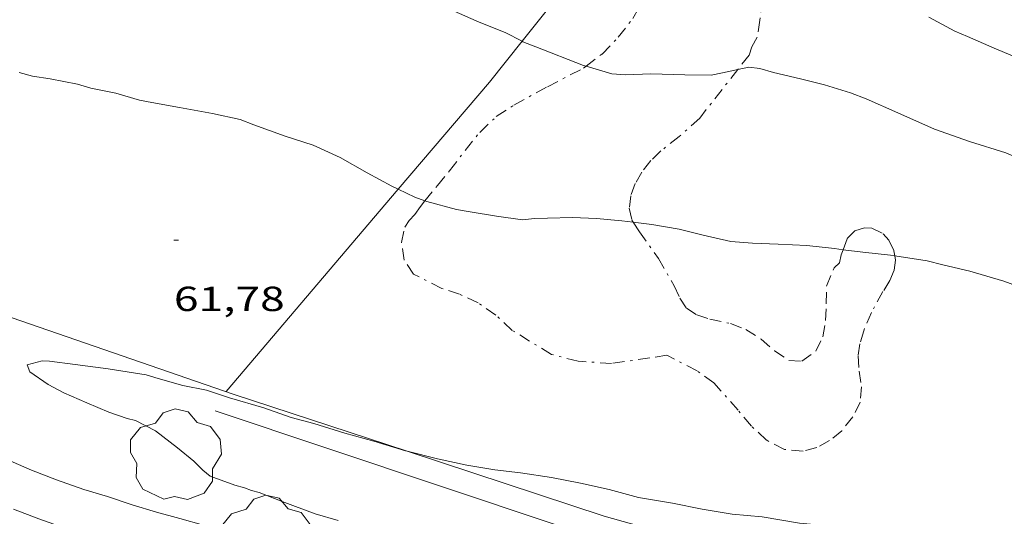
# Model space of a CAD drawing. Units: inches. Extents: x 456000 to 457005, y 4600500 to 4601002.
# Drawn here: x 456370 to 456413, y 4600918 to 4600939 of the extents above; entities that cross this region are included whole.
import ezdxf
from ezdxf.enums import TextEntityAlignment as Align

# ---------------------------------------------------------------- set-up
doc = ezdxf.new("R2010")
doc.units = ezdxf.units.IN
doc.header["$MEASUREMENT"] = 0
doc.linetypes.add('TRAZO_Y_PUNTO', pattern=[1, 0.5, -0.25, 0, -0.25])
for name, color, linetype, lineweight in [('ARBRE', 7, 'Continuous', 0), ('BARDISSA i BROLLA', 7, 'Continuous', 0), ('CORBA DE NIVELL', 7, 'Continuous', 0), ('COTA ALTIMETRICA', 7, 'Continuous', 0), ('DESGUAS I CUNETA DE TERRA', 7, 'Continuous', 0), ('FILAT', 7, 'Continuous', 0)]:
    doc.layers.add(name, color=color, linetype=linetype, lineweight=lineweight)
doc.styles.add('Style-Arial', font='ARIAL.TTF')
doc.linetypes.add('filat', pattern='A,0.25,[7,dgnlstyle-mataro.shx,S=0.008,R=0,X=0,Y=0],10.25', length=10.5)

# ---------------------------------------------------------------- blocks, each defined once
blk = doc.blocks.new('ARBRE')
at = {"color": 0, "linetype": 'ByBlock', "lineweight": -2, "flags": 128}
blk.add_lwpolyline([(-0.507, -1.872), (-1.415, -1.448), (-1.697, -0.9400000000000001), (-1.675, -0.342), (-1.951, 0.138), (-1.943, 0.686), (-1.511, 1.208), (-0.871, 1.406), (-0.543, 1.846), (-0.027, 2.012), (0.541, 1.882), (0.933, 1.428), (1.495, 1.262), (1.921, 0.6940000000000001), (1.969, 0.068), (1.593, -0.562), (1.593, -1.098), (1.229, -1.618), (0.505, -1.886), (-0.049, -1.762), (-0.507, -1.872)], dxfattribs=at)
blk = doc.blocks.new('COTA')
at = {"color": 0, "linetype": 'ByBlock', "lineweight": -2}
blk.add_line((0, 0), (0.2, 0), dxfattribs=at)

msp = doc.modelspace()

# ---------------------------------------------------------------- linework, layer by layer
at = {"layer": 'BARDISSA i BROLLA', "color": 3, "linetype": 'TRAZO_Y_PUNTO', "lineweight": 0}
for points in [[(456394.6881124385, 4600937.331520652, 63.7682940406693), (456395.3750784546, 4600937.853847942, 63.91309909071521), (456396.0740850242, 4600938.576843759, 64.04109928916641), (456396.6950920798, 4600939.379840292, 64.13709943800481), (456397.1420985468, 4600940.140838081, 64.20109953723042), (456397.4731050466, 4600940.929836793, 64.21709956203681), (456397.6281113494, 4600941.728836855, 64.26509963645601), (456397.7431185992, 4600942.660837427, 64.43309989692324), (456397.8465050217, 4600943.119342918, 64.55926213317328)], [(456402.4787401077, 4600942.938262498, 64.68558829370488), (456402.4271243057, 4600942.45580157, 64.6811002814224), (456402.2951180235, 4600941.654801329, 64.58510013258402), (456402.239112117, 4600940.887800565, 64.43309989692324), (456402.2481065693, 4600940.15479936, 64.36109978529441), (456402.1751000371, 4600939.308798603, 64.32109972327841), (456402.0600943806, 4600938.586798356, 64.28909967366562), (456401.8250908522, 4600938.169799493, 64.18509951242402), (456401.7080879469, 4600937.810799823, 64.10509938839202), (456401.2224332013, 4600937.191188907, 63.79107003646416)], [(456387.7493558293, 4600931.53050771, 62.90559314294208), (456388.2870244746, 4600932.187892939, 62.92909756512161), (456388.8140301553, 4600932.828889933, 63.01709770155681), (456389.4870378605, 4600933.706886187, 63.19309797442722), (456390.1110447083, 4600934.481882655, 63.31309816047521), (456390.8240509809, 4600935.162878301, 63.41709832171681), (456391.5820558739, 4600935.652873309, 63.48909843334562), (456393.0260641372, 4600936.446863584, 63.55309853257121), (456394.578072621, 4600937.24785305, 63.74509883024801), (456394.6881124385, 4600937.331520652, 63.7682940406693)], [(456401.2224332013, 4600937.191188907, 63.79107003646416), (456399.5800640475, 4600935.09581176, 62.72909725504162)], [(456399.5800640475, 4600935.09581176, 62.72909725504162), (456398.6990566723, 4600934.303817217, 62.77709732946081), (456397.9060507158, 4600933.680822268, 62.78509734186402), (456397.4720468789, 4600933.263824915, 62.79309735426722), (456397.0880425733, 4600932.774827071, 62.82509740388002), (456396.8000383179, 4600932.272828477, 62.86509746589601), (456396.6190341069, 4600931.754829048, 62.85709745349282), (456396.5490299087, 4600931.215828743, 62.79309735426722), (456396.6620261308, 4600930.694827077, 62.72109724263841), (456396.7169431402, 4600930.610311647, 62.71562258587123)], [(456407.973728144, 4600929.163496755, 62.60109705659042), (456408.0050306661, 4600928.974738345, 62.60109705659042), (456407.950027303, 4600928.542738092, 62.57709701938082), (456407.7640236912, 4600928.104738825, 62.51309692015521), (456407.4670195964, 4600927.625740336, 62.41709677131681), (456406.9730119638, 4600926.720742681, 62.28909657286561), (456406.6440055506, 4600925.942743972, 62.21709646123681), (456406.4700010014, 4600925.378744417, 62.16909638681761), (456406.395996926, 4600924.856744169, 62.14509634960801), (456406.4459920186, 4600924.199742771, 62.12109631239841), (456406.5469871067, 4600923.531740969, 62.09709627518881), (456406.4929819317, 4600922.860740338, 62.06509622557601), (456406.176976654, 4600922.229741758, 62.01709615115681), (456405.6939714057, 4600921.636744503, 61.96909607673761), (456405.1739673673, 4600921.210747789, 61.93709602712482), (456404.6189642458, 4600920.912751538, 61.93709602712482), (456404.0319621293, 4600920.753755745, 61.94509603952801), (456403.2269614579, 4600920.829761971, 61.99309611394721), (456402.4609633205, 4600921.231768407, 62.08909626278562), (456401.8039668316, 4600921.828774316, 62.16909638681761), (456401.2389711607, 4600922.514779666, 62.17709639922081), (456400.1889784558, 4600923.690789457, 62.07309623797921), (456399.4679813063, 4600924.213795739, 62.02509616356001), (456398.1639843758, 4600924.884806673, 62.05709621317281), (456397.4269823455, 4600924.767812083, 62.13709633720481), (456395.7879780061, 4600924.530824153, 62.23309648604322), (456394.3479765097, 4600924.627835229, 62.23309648604322), (456393.1929769497, 4600924.921844448, 62.22509647364001), (456391.5119821814, 4600925.954858805, 62.24909651084961), (456390.8029860749, 4600926.612865205, 62.34509665968802), (456390.0429889407, 4600927.145871798, 62.45709683333281), (456389.2459904745, 4600927.510878411, 62.52909694496162), (456388.4789912127, 4600927.764884624, 62.54509696976801), (456387.2609940133, 4600928.382894823, 62.52109693255841), (456386.8589979655, 4600928.985898809, 62.52109693255841), (456386.7380034988, 4600929.739900895, 62.61709708139681), (456386.8860087133, 4600930.396900792, 62.75309729225121), (456387.0770112553, 4600930.692899802, 62.86509746589601), (456387.3100135741, 4600930.950898433, 62.90509752791201), (456387.5550165489, 4600931.292897104, 62.89709751550882), (456387.7493558293, 4600931.53050771, 62.90559314294208)], [(456396.7169431402, 4600930.610311647, 62.71562258587123), (456396.9830228802, 4600930.200823876, 62.68909719302561), (456397.8020154167, 4600929.049815878, 62.68109718062242), (456398.4880075422, 4600927.871808846, 62.66509715581601), (456398.7200039108, 4600927.345806271, 62.64109711860642), (456399.0120010705, 4600926.911803382, 62.59309704418721), (456399.4519995599, 4600926.622799595, 62.52909694496162), (456400.0099990668, 4600926.443795083, 62.52109693255841), (456400.9129990024, 4600926.250787932, 62.61709708139681), (456401.5659980724, 4600925.994782581, 62.69709720542881), (456402.2279959499, 4600925.579776916, 62.74509727984802), (456402.8039930567, 4600925.08077177, 62.74509727984802), (456403.4199908022, 4600924.657766442, 62.64909713100961), (456403.9739914639, 4600924.631762197, 62.60109705659042), (456404.5739956567, 4600925.061758311, 62.61709708139681), (456404.8770007549, 4600925.671756958, 62.66509715581601), (456405.0010063343, 4600926.381757118, 62.69709720542881), (456405.0310118741, 4600927.105758013, 62.71309723023521), (456405.0340176075, 4600927.86075916, 62.72109724263841), (456405.3710241544, 4600928.654757835, 62.72109724263841), (456405.6040260863, 4600928.861756387, 62.72109724263841), (456405.6750288596, 4600929.212756393, 62.72109724263841), (456405.7531041373, 4600929.428606452, 62.71864787354183)], [(456405.7531041373, 4600929.428606452, 62.71864787354183), (456405.9300346041, 4600929.917755552, 62.71309723023521), (456406.2580375255, 4600930.235753556, 62.71309723023521), (456406.6790391873, 4600930.368750568, 62.68909719302561), (456406.9840395464, 4600930.35374823, 62.64909713100961), (456407.4800384791, 4600930.111744092, 62.60909706899361), (456407.7170367903, 4600929.840741874, 62.60109705659042), (456407.9380336275, 4600929.37873948, 62.60109705659042), (456407.973728144, 4600929.163496755, 62.60109705659042)]]:
    msp.add_polyline3d(points, dxfattribs=at)
at = {"layer": 'CORBA DE NIVELL', "color": 30, "linetype": 'Continuous', "lineweight": 0}
for points, elevation in [([(456388.8830828591, 4600939.760900158), (456390.0850806102, 4600939.218890196), (456391.2100789779, 4600938.77388097), (456391.9311659167, 4600938.40188475)], 63.00009767520001), ([(456391.9311659167, 4600938.40188475), (456391.9660771908, 4600938.38387463), (456392.5260763973, 4600938.164870042), (456394.5820734998, 4600937.362853197), (456394.6881124385, 4600937.331520652)], 63.00009767520001), ([(456394.6881124385, 4600937.331520652), (456395.7970726595, 4600937.003843423), (456396.3840732661, 4600936.963838906), (456397.4800752081, 4600936.995830639), (456398.9450772214, 4600936.961819472), (456400.0790788278, 4600936.941810837), (456400.5560803488, 4600937.044807377), (456401.2224332013, 4600937.191188907)], 63.00009767520001), ([(456378.6090329839, 4600935.286971175), (456379.791032912, 4600935.035961817), (456380.3850321029, 4600934.807956956), (456381.7280304899, 4600934.320946012), (456382.9350294325, 4600933.934936255), (456384.1080271538, 4600933.394926517), (456385.2600239472, 4600932.736916757), (456386.3280212326, 4600932.16090776), (456386.6023571929, 4600932.03014955)], 62.00009612480001), ([(456386.6023571929, 4600932.03014955), (456387.3120191996, 4600931.691899567), (456387.7493558293, 4600931.53050771)], 62.00009612480001), ([(456387.7493558293, 4600931.53050771), (456387.835018546, 4600931.4988953), (456389.114017934, 4600931.156885064), (456389.6960181459, 4600931.065880508), (456390.8350184474, 4600930.872871566), (456391.9520190031, 4600930.71786285), (456392.471020263, 4600930.777859006), (456393.0310212146, 4600930.788854774), (456394.1070231104, 4600930.818846655), (456395.1370244113, 4600930.779838781), (456396.2210252649, 4600930.670830387), (456396.7169431402, 4600930.610311647)], 62.00009612480001), ([(456396.7169431402, 4600930.610311647), (456397.5240260787, 4600930.511820253), (456398.699026345, 4600930.306811021), (456399.7250260691, 4600930.060802855), (456400.9220258383, 4600929.785793345), (456401.8540266838, 4600929.706786151), (456402.9530280918, 4600929.667777752), (456404.1970296259, 4600929.615768232), (456405.3780304097, 4600929.477759058), (456405.7531041373, 4600929.428606452)], 62.00009612480001), ([(456405.7531041373, 4600929.428606452), (456406.5990310888, 4600929.317749546), (456407.7910319732, 4600929.190740304), (456407.973728144, 4600929.163496755)], 62.00009612480001), ([(456384.0129084512, 4600917.769903014), (456383.0249091046, 4600918.057910957), (456381.6039109685, 4600918.59392257), (456380.616912314, 4600918.972930647), (456380.2899124519, 4600919.05793326), (456379.9859129366, 4600919.183935761), (456379.5659130594, 4600919.285939106), (456378.5099144041, 4600919.678947729), (456378.1889158716, 4600919.937950565), (456377.8019181549, 4600920.31795409), (456377.0999214294, 4600920.892960308), (456376.1559255274, 4600921.625968607), (456375.2979276116, 4600922.075975815), (456374.9309277179, 4600922.164978738), (456374.1399285403, 4600922.434985158), (456373.2009301042, 4600922.832992899), (456372.1999318454, 4600923.267001168), (456371.5279335729, 4600923.632006831), (456370.7409364957, 4600924.17801365), (456370.6219385646, 4600924.475015013), (456371.277940826, 4600924.639010291), (456371.5889412323, 4600924.629007915), (456372.6949418241, 4600924.480999295), (456374.1129426719, 4600924.302988258), (456375.7459432385, 4600924.043975467), (456376.2719428855, 4600923.889971238), (456377.3329422542, 4600923.589962722), (456378.3479422497, 4600923.381954697), (456379.3399413368, 4600923.058946669), (456380.8229403279, 4600922.622934742), (456381.9939390172, 4600922.210925218), (456382.96993855, 4600921.949917408), (456384.3019374436, 4600921.531906653), (456385.5499367455, 4600921.184896646), (456386.9099357053, 4600920.769885683), (456386.9900503977, 4600920.749596251)], 61.00009457440001), ([(456385.7793822141, 4600915.497603192), (456384.9848952686, 4600915.833892638), (456383.8468962814, 4600916.19990184), (456382.81489651, 4600916.440910043), (456381.8018962142, 4600916.60891799), (456380.6098964072, 4600916.877927452), (456379.2798971298, 4600917.244938112), (456378.2148979295, 4600917.567946694), (456377.1978985531, 4600917.85795486), (456376.1908990178, 4600918.124962916), (456375.1538998001, 4600918.439971271), (456374.0889008805, 4600918.79997991), (456373.0709016164, 4600919.104988107), (456371.8869029827, 4600919.526997745), (456370.809904439, 4600919.939006555), (456369.6949064207, 4600920.428015773)], 62.00009612480001)]:
    msp.add_lwpolyline(points, dxfattribs=dict(at, elevation=elevation))
at = {"layer": 'CORBA DE NIVELL', "color": 30, "linetype": 'Continuous', "lineweight": 0, "flags": 128}
for points, elevation in [([(456409.4501123403, 4600939.443743613), (456410.564109477, 4600938.838734222), (456411.1031085523, 4600938.606729773), (456412.2521065096, 4600938.102720273), (456413.6661043162, 4600937.524708648)], 64.00009922560001), ([(456370.2810335252, 4600937.060037113), (456370.8580332208, 4600936.90203249), (456371.6110335233, 4600936.7880266), (456372.8010336307, 4600936.559017215), (456373.3710332321, 4600936.390012628), (456374.450033175, 4600936.162004088), (456375.4610325421, 4600935.871995968), (456375.997032584, 4600935.767991738), (456377.1850328021, 4600935.553982393), (456378.6090329839, 4600935.286971175)], 62.00009612480001), ([(456401.2224332013, 4600937.191188907), (456401.69408401, 4600937.294799129), (456402.1740842383, 4600937.226795383), (456402.7640839238, 4600937.064790654), (456403.9240835901, 4600936.783781417), (456404.9460832095, 4600936.524773261), (456406.0780824226, 4600936.189764153), (456406.7470814188, 4600935.92075866), (456408.1090790082, 4600935.324747401)], 63.00009767520001), ([(456408.1090790082, 4600935.324747401), (456409.6880760615, 4600934.613734319), (456411.1980744267, 4600934.089722049), (456412.7590731137, 4600933.597709442), (456413.4650718865, 4600933.291703611), (456414.8620694012, 4600932.678692061), (456416.2760664111, 4600931.995680273), (456417.6140626658, 4600931.228668931), (456419.164059128, 4600930.445655957), (456420.5740563062, 4600929.785644234), (456421.9100531345, 4600929.094633027), (456423.2280488347, 4600928.25862173), (456424.5820454861, 4600927.540610343), (456425.9670426634, 4600926.88559882), (456427.2460402684, 4600926.30858822), (456428.6320390407, 4600925.863577014), (456429.9920381522, 4600925.468566082), (456431.39503774, 4600925.127554908), (456432.8520372674, 4600924.767543295), (456434.314035376, 4600924.219531353), (456435.7540322366, 4600923.511519329), (456437.2620279659, 4600922.640506537), (456438.7290242082, 4600921.845494173)], 63.00009767520001), ([(456407.973728144, 4600929.163496755), (456409.3670326335, 4600928.955727981), (456410.0410323051, 4600928.774722587), (456411.2150320994, 4600928.507713265), (456412.6710311017, 4600928.078701553), (456413.7170297946, 4600927.692693017)], 62.00009612480001), ([(456386.9900503977, 4600920.749596251), (456388.2959351909, 4600920.418874623), (456389.5589351231, 4600920.151864626), (456390.7569355009, 4600919.956855234), (456391.866936243, 4600919.827846612), (456393.2059367407, 4600919.61983613), (456394.4429367844, 4600919.372826362), (456395.6879366583, 4600919.101816496), (456396.9389360257, 4600918.762806477), (456398.4159364263, 4600918.513794884), (456399.6909364151, 4600918.251784804), (456400.983936834, 4600918.04277467), (456402.2719379962, 4600917.932764726), (456403.8719384205, 4600917.661752166), (456405.2859395884, 4600917.526741228), (456406.655940893, 4600917.418730666), (456408.0359427821, 4600917.385720144), (456408.5559436111, 4600917.388716202)], 61.00009457440001), ([(456384.7814024247, 4600912.727068835), (456384.3428716397, 4600912.850892885), (456383.8268723876, 4600913.054897116), (456383.5448730885, 4600913.204899488), (456382.6128745875, 4600913.592907161), (456382.220874693, 4600913.686910281), (456381.1618747887, 4600913.915918672), (456380.7818751783, 4600914.044921754), (456379.8268765734, 4600914.423929588), (456378.8328779308, 4600914.805937722), (456377.5198795068, 4600915.281948423), (456376.994880696, 4600915.545952816), (456375.9418830621, 4600916.072961623), (456375.4118837351, 4600916.269965949), (456374.2228846612, 4600916.634975537), (456373.4118859684, 4600916.972982214), (456372.2248877778, 4600917.453991967), (456371.1338890075, 4600917.839000842), (456370.0378905178, 4600918.262009813)], 63.0000976752)]:
    msp.add_lwpolyline(points, dxfattribs=dict(at, elevation=elevation))
at = {"layer": 'DESGUAS I CUNETA DE TERRA', "color": 7, "linetype": 'Continuous', "lineweight": 0}
msp.add_polyline3d([(456378.7219360917, 4600922.493950483, 60.87309437749921), (456393.3609216011, 4600917.592831812, 60.38909362710561), (456415.3780021464, 4600910.704130129, 60.1657401117951)], dxfattribs=at)
at = {"layer": 'FILAT', "color": 7, "linetype": 'filat', "lineweight": 0}
for points in [[(456391.9311659167, 4600938.40188475, 64.51144264918548), (456396.2255978099, 4600943.783314552, 65.30270808719595)], [(456386.6023571929, 4600932.03014955, 63.47323720927494), (456390.5290617682, 4600936.644882836, 64.2530996178512), (456391.9311659167, 4600938.40188475, 64.51144264918548)], [(456386.9900503977, 4600920.749596251, 61.70701825644703), (456379.4909427545, 4600923.214945766, 61.98109609534241), (456365.5669576405, 4600928.022058869, 62.91709754651681), (456346.3129781027, 4600934.65321524, 63.27709810466081), (456338.3080257449, 4600937.760398184, 63.4531734226539)], [(456379.189943077, 4600923.318948211, 62.00109612635041), (456386.6023571929, 4600932.03014955, 63.47323720927494)], [(456414.5969165795, 4600912.591662928, 61.28509501626402), (456395.4699276706, 4600917.961816382, 61.39709518990882), (456386.9900503977, 4600920.749596251, 61.70701825644703)]]:
    msp.add_polyline3d(points, dxfattribs=at)

# ---------------------------------------------------------------- block references
at = {"layer": 'ARBRE', "color": 3, "linetype": 'Continuous', "lineweight": 0, "xscale": 1.000001550400009, "yscale": 1.000001550399986, "zscale": 1.0000015504, "rotation": 359.9995652666707}
for p in [(456377.0199187938, 4600920.561960403, 62.18509641162401), (456380.9308966696, 4600916.846924969, 62.76109730465441)]:
    msp.add_blockref('ARBRE', p, dxfattribs=at)
at = {"layer": 'COTA ALTIMETRICA', "color": 7, "linetype": 'Continuous', "lineweight": 0, "xscale": 1.000001550400009, "yscale": 1.000001550399986, "zscale": 1.0000015504, "rotation": 359.9995652666707}
msp.add_blockref('COTA', (456376.943989058, 4600929.83797536, 61.78409578991361), dxfattribs=at)

# ---------------------------------------------------------------- texts
at = {"layer": 'COTA ALTIMETRICA', "color": 7, "linetype": 'Continuous', "lineweight": 0, "style": 'Style-Arial', "width": 1.333331428571429}
msp.add_text('61,78', height=1.05000162792, rotation=359.99956526667, dxfattribs=at).set_placement((456376.9439738829, 4600927.837972259, 61.78409578991361), align=Align.TOP_LEFT)

doc.saveas('drawing.dxf')
